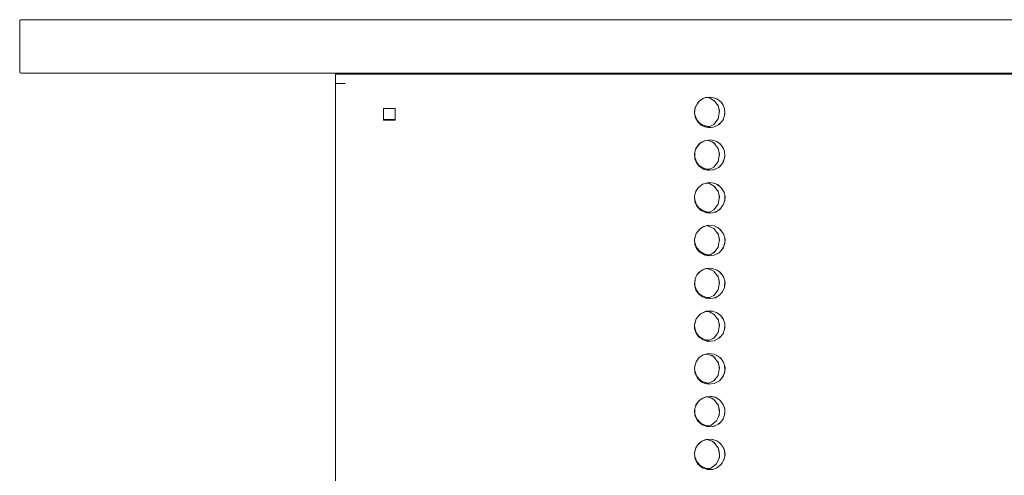
# Model space of a CAD drawing. Units: inches. Extents: x 544 to 1390, y -654 to -305.
# Drawn here: x 1161 to 1184, y -544 to -533 of the extents above; entities that cross this region are included whole.
import ezdxf

# ---------------------------------------------------------------- set-up
doc = ezdxf.new("R2010")
doc.units = ezdxf.units.IN
doc.header["$LTSCALE"] = 1.788473
doc.header["$MEASUREMENT"] = 0
doc.layers.add('CET Default', color=7, linetype='Continuous')
doc.layers.add('CET-ELEVATION', color=7, linetype='Continuous')

# ---------------------------------------------------------------- blocks, each defined once
blk = doc.blocks.new('*C189')
at = {"layer": 'CET-ELEVATION', "linetype": 'Continuous', "lineweight": 0}
for p, q in [((0, 36.256), (0.004, 36.271)), ((0, 36.256), (0, 35.068)), ((0.004, 36.271), (0.023, 36.286)), ((0.016, 36.283), (0.023, 36.286)), ((0.016, 36.283), (0.023, 36.286)), ((0.023, 36.286), (0.031, 36.287)), ((0.023, 36.286), (0.062, 36.287)), ((0.023, 36.286), (0.031, 36.287)), ((0.031, 36.287), (0.062, 36.287)), ((0.031, 36.287), (35.844, 36.287)), ((0.031, 36.287), (0.062, 36.287)), ((0.062, 36.287), (35.844, 36.287)), ((0.062, 36.287), (35.812, 36.287)), ((0.062, 36.287), (35.812, 36.287)), ((0.068, 36.287), (35.812, 36.287)), ((17.938, 36.287), (35.852, 36.286)), ((0, 35.068), (0.001, 35.06)), ((0.001, 35.06), (0.004, 35.053)), ((0.004, 35.053), (0.031, 35.037)), ((0.023, 35.038), (35.852, 35.038)), ((0.031, 35.037), (35.844, 35.037)), ((7.39, 35.037), (7.409, 35.037)), ((7.39, 35.037), (32.015, 35.037)), ((7.39, 35.017), (7.39, 35.037)), ((7.39, 35.037), (7.421, 35.037)), ((7.39, 35.037), (7.512, 35.037)), ((7.39, 35.037), (7.729, 35.037)), ((7.39, 35.017), (32.015, 35.017)), ((7.39, 34.793), (7.39, 35.017)), ((7.39, 35.017), (13.595, 35.017)), ((7.39, 35.017), (22.017, 35.017)), ((7.39, 35.017), (30.143, 35.017)), ((7.407, 35.017), (8.669, 35.017)), ((7.575, 35.017), (9.017, 35.017)), ((7.82, 35.037), (32.015, 35.037)), ((8.556, 35.017), (9.616, 35.017)), ((12.409, 35.017), (16.315, 35.017)), ((13.265, 35.017), (13.411, 35.017)), ((13.411, 35.017), (13.636, 35.017)), ((13.411, 35.017), (22.667, 35.017)), ((13.636, 35.017), (22.667, 35.017)), ((13.636, 35.017), (22.578, 35.017)), ((13.636, 35.017), (22.667, 35.017)), ((17.382, 35.017), (22.667, 35.017)), ((19.451, 35.017), (30.55, 35.017)), ((7.39, 34.793), (7.614, 34.793)), ((7.39, 25.502), (7.39, 34.793)), ((15.8, 34.235), (15.87, 34.358)), ((15.846, 34.315), (15.896, 34.381)), ((15.861, 34.335), (15.896, 34.381)), ((15.87, 34.358), (15.943, 34.423)), ((15.896, 34.381), (15.917, 34.4)), ((15.917, 34.4), (15.982, 34.441)), ((15.917, 34.4), (15.982, 34.441)), ((15.943, 34.423), (16.038, 34.465)), ((15.982, 34.441), (16.029, 34.462)), ((16.029, 34.462), (16.052, 34.467)), ((16.038, 34.465), (16.175, 34.479)), ((16.047, 34.466), (16.137, 34.458)), ((16.13, 34.458), (16.17, 34.437)), ((16.137, 34.458), (16.27, 34.377)), ((16.143, 34.476), (16.2, 34.471)), ((16.175, 34.479), (16.307, 34.439)), ((16.241, 34.394), (16.333, 34.28)), ((16.285, 34.446), (16.316, 34.432)), ((16.307, 34.439), (16.395, 34.377)), ((16.363, 34.399), (16.417, 34.348)), ((16.395, 34.377), (16.441, 34.319)), ((16.417, 34.348), (16.455, 34.286)), ((16.441, 34.319), (16.487, 34.213)), ((8.506, 34.211), (8.506, 33.936)), ((8.506, 34.211), (8.781, 34.211)), ((8.506, 34.211), (8.506, 33.936)), ((8.506, 33.956), (8.506, 34.211)), ((8.506, 34.211), (8.506, 33.956)), ((8.506, 33.956), (8.506, 34.211)), ((8.506, 33.956), (8.506, 34.211)), ((8.506, 34.211), (8.781, 34.211)), ((8.506, 33.956), (8.506, 34.211)), ((8.781, 33.936), (8.781, 34.211)), ((15.782, 34.098), (15.8, 34.235)), ((15.782, 34.098), (15.805, 33.989)), ((15.786, 34.126), (15.791, 34.055)), ((15.787, 34.139), (15.795, 34.199)), ((15.787, 34.139), (15.793, 34.051)), ((15.795, 34.199), (15.811, 34.254)), ((15.795, 34.199), (15.811, 34.254)), ((15.811, 34.254), (15.846, 34.315)), ((16.327, 34.302), (16.371, 34.153)), ((16.339, 33.971), (16.371, 34.153)), ((16.344, 34.245), (16.365, 34.122)), ((16.487, 34.213), (16.496, 34.077)), ((16.488, 34.054), (16.493, 34.122)), ((8.506, 33.956), (8.781, 33.956)), ((8.506, 33.956), (8.781, 33.956)), ((8.506, 33.936), (8.781, 33.936)), ((15.792, 34.074), (15.822, 33.984)), ((15.793, 34.051), (15.839, 33.945)), ((15.8, 34.017), (15.825, 33.958)), ((15.805, 33.989), (15.863, 33.896)), ((15.833, 33.959), (15.885, 33.887)), ((15.863, 33.896), (15.943, 33.821)), ((15.885, 33.887), (15.963, 33.83)), ((15.885, 33.887), (15.963, 33.83)), ((16.232, 33.839), (16.339, 33.971)), ((16.333, 33.964), (16.344, 33.999)), ((16.344, 33.834), (16.389, 33.873)), ((16.357, 33.837), (16.452, 33.945)), ((16.436, 33.927), (16.467, 33.991)), ((16.452, 33.945), (16.496, 34.077)), ((15.914, 33.848), (15.974, 33.806)), ((15.943, 33.821), (16.027, 33.782)), ((15.963, 33.83), (16.095, 33.786)), ((15.996, 33.796), (16.079, 33.773)), ((16.027, 33.782), (16.14, 33.762)), ((16.072, 33.794), (16.127, 33.79)), ((16.073, 33.774), (16.154, 33.798)), ((16.08, 33.772), (16.108, 33.774)), ((16.095, 33.786), (16.119, 33.788)), ((16.108, 33.774), (16.232, 33.839)), ((16.119, 33.766), (16.171, 33.767)), ((16.14, 33.762), (16.242, 33.779)), ((16.227, 33.776), (16.269, 33.792)), ((16.242, 33.779), (16.357, 33.837)), ((16.334, 33.825), (16.344, 33.834)), ((15.866, 33.348), (15.914, 33.399)), ((15.866, 33.348), (15.914, 33.399)), ((15.885, 33.377), (15.943, 33.423)), ((15.914, 33.399), (16.038, 33.465)), ((15.914, 33.399), (16.038, 33.465)), ((15.943, 33.423), (16.038, 33.465)), ((16.038, 33.465), (16.175, 33.479)), ((16.038, 33.465), (16.175, 33.479)), ((16.038, 33.465), (16.076, 33.469)), ((16.076, 33.469), (16.195, 33.434)), ((16.154, 33.446), (16.232, 33.405)), ((16.175, 33.479), (16.307, 33.439)), ((16.195, 33.434), (16.27, 33.377)), ((16.232, 33.405), (16.333, 33.28)), ((16.307, 33.439), (16.395, 33.377)), ((16.363, 33.399), (16.417, 33.348)), ((15.783, 33.157), (15.817, 33.278)), ((15.787, 33.114), (15.791, 33.186)), ((15.788, 33.132), (15.791, 33.186)), ((15.791, 33.186), (15.81, 33.252)), ((15.81, 33.252), (15.827, 33.292)), ((15.81, 33.252), (15.827, 33.292)), ((15.817, 33.278), (15.885, 33.377)), ((15.827, 33.292), (15.866, 33.348)), ((16.327, 33.302), (16.371, 33.153)), ((16.344, 33.245), (16.365, 33.122)), ((16.417, 33.348), (16.455, 33.286)), ((16.441, 33.319), (16.487, 33.213)), ((16.482, 33.223), (16.487, 33.202)), ((16.487, 33.213), (16.496, 33.077)), ((15.783, 33.157), (15.793, 33.031)), ((15.788, 33.132), (15.793, 33.051)), ((15.791, 33.055), (15.822, 32.964)), ((15.792, 33.074), (15.822, 32.984)), ((15.793, 33.051), (15.839, 32.945)), ((15.793, 33.031), (15.839, 32.925)), ((15.832, 32.94), (15.904, 32.852)), ((15.833, 32.959), (15.885, 32.887)), ((16.232, 32.839), (16.339, 32.971)), ((16.333, 32.964), (16.344, 32.999)), ((16.339, 32.971), (16.371, 33.153)), ((16.357, 32.837), (16.452, 32.945)), ((16.436, 32.927), (16.456, 32.968)), ((16.452, 32.945), (16.496, 33.077)), ((16.456, 32.968), (16.467, 32.991)), ((16.488, 33.054), (16.493, 33.122)), ((15.885, 32.887), (15.963, 32.83)), ((15.9, 32.857), (15.927, 32.838)), ((15.904, 32.852), (16.007, 32.787)), ((15.963, 32.83), (16.095, 32.786)), ((15.988, 32.8), (16.045, 32.779)), ((16.007, 32.787), (16.105, 32.765)), ((16.07, 32.773), (16.154, 32.798)), ((16.072, 32.794), (16.127, 32.79)), ((16.075, 32.772), (16.108, 32.774)), ((16.094, 32.768), (16.129, 32.767)), ((16.095, 32.786), (16.119, 32.788)), ((16.105, 32.765), (16.231, 32.775)), ((16.108, 32.774), (16.232, 32.839)), ((16.207, 32.773), (16.271, 32.795)), ((16.231, 32.775), (16.357, 32.837)), ((16.335, 32.826), (16.389, 32.873)), ((15.973, 32.439), (16.116, 32.48)), ((16.116, 32.48), (16.242, 32.465)), ((15.783, 32.157), (15.805, 32.255)), ((15.797, 32.217), (15.818, 32.276)), ((15.797, 32.217), (15.818, 32.276)), ((15.805, 32.255), (15.863, 32.348)), ((15.818, 32.276), (15.845, 32.32)), ((15.845, 32.32), (15.869, 32.354)), ((15.845, 32.32), (15.869, 32.354)), ((15.863, 32.348), (15.973, 32.439)), ((15.869, 32.354), (15.973, 32.439)), ((15.973, 32.439), (16.062, 32.464)), ((16.062, 32.464), (16.137, 32.458)), ((16.13, 32.458), (16.17, 32.437)), ((16.137, 32.458), (16.27, 32.377)), ((16.233, 32.466), (16.265, 32.455)), ((16.241, 32.394), (16.333, 32.28)), ((16.242, 32.465), (16.337, 32.423)), ((16.308, 32.436), (16.366, 32.396)), ((16.327, 32.302), (16.371, 32.153)), ((16.337, 32.423), (16.417, 32.348)), ((16.344, 32.245), (16.365, 32.122)), ((16.409, 32.356), (16.435, 32.32)), ((16.417, 32.348), (16.475, 32.255)), ((16.462, 32.276), (16.482, 32.22)), ((16.475, 32.255), (16.498, 32.146)), ((15.783, 32.157), (15.793, 32.031)), ((15.785, 32.133), (15.786, 32.168)), ((15.786, 32.165), (15.793, 32.051)), ((15.787, 32.142), (15.79, 32.188)), ((15.791, 32.054), (15.815, 31.981)), ((15.792, 32.074), (15.822, 31.984)), ((15.793, 32.051), (15.839, 31.945)), ((15.793, 32.031), (15.839, 31.925)), ((16.339, 31.971), (16.371, 32.153)), ((16.457, 31.955), (16.494, 32.056)), ((16.483, 32.027), (16.495, 32.079)), ((16.494, 32.056), (16.498, 32.146)), ((16.495, 32.16), (16.496, 32.108)), ((15.83, 31.946), (15.861, 31.901)), ((15.833, 31.959), (15.885, 31.887)), ((15.833, 31.959), (15.885, 31.887)), ((15.839, 31.925), (15.923, 31.837)), ((15.885, 31.887), (15.963, 31.83)), ((15.912, 31.849), (15.942, 31.827)), ((15.923, 31.837), (16.038, 31.779)), ((15.957, 31.835), (15.982, 31.824)), ((15.963, 31.83), (16.095, 31.786)), ((16.007, 31.794), (16.066, 31.775)), ((16.072, 31.794), (16.127, 31.79)), ((16.074, 31.774), (16.154, 31.798)), ((16.095, 31.786), (16.119, 31.788)), ((16.108, 31.774), (16.232, 31.839)), ((16.164, 31.764), (16.272, 31.787)), ((16.232, 31.839), (16.339, 31.971)), ((16.238, 31.78), (16.292, 31.8)), ((16.272, 31.787), (16.376, 31.852)), ((16.333, 31.964), (16.344, 31.999)), ((16.353, 31.838), (16.379, 31.857)), ((16.376, 31.852), (16.457, 31.955)), ((16.038, 31.779), (16.164, 31.764)), ((16.087, 31.773), (16.108, 31.774)), ((16.14, 31.767), (16.18, 31.768)), ((15.823, 31.289), (15.914, 31.399)), ((15.823, 31.289), (15.907, 31.392)), ((15.907, 31.392), (15.957, 31.426)), ((15.907, 31.392), (15.957, 31.426)), ((15.914, 31.399), (16.007, 31.457)), ((15.957, 31.426), (15.991, 31.447)), ((15.991, 31.447), (16.105, 31.479)), ((15.991, 31.447), (16.105, 31.479)), ((15.991, 31.447), (16.076, 31.471)), ((16.076, 31.471), (16.108, 31.47)), ((16.085, 31.47), (16.232, 31.405)), ((16.105, 31.479), (16.242, 31.465)), ((16.232, 31.405), (16.333, 31.28)), ((16.242, 31.465), (16.337, 31.423)), ((16.242, 31.465), (16.366, 31.399)), ((16.337, 31.423), (16.395, 31.377)), ((16.366, 31.399), (16.432, 31.322)), ((16.395, 31.377), (16.463, 31.278)), ((15.783, 31.157), (15.823, 31.289)), ((15.783, 31.157), (15.793, 31.031)), ((15.785, 31.133), (15.786, 31.165)), ((15.786, 31.165), (15.793, 31.051)), ((15.787, 31.142), (15.79, 31.178)), ((15.79, 31.178), (15.823, 31.289)), ((16.327, 31.302), (16.371, 31.153)), ((16.339, 30.971), (16.371, 31.153)), ((16.344, 31.245), (16.365, 31.122)), ((16.456, 31.287), (16.471, 31.248)), ((16.463, 31.278), (16.497, 31.157)), ((16.494, 31.056), (16.497, 31.157)), ((16.495, 31.164), (16.496, 31.122)), ((15.791, 31.055), (15.822, 30.964)), ((15.792, 31.074), (15.822, 30.984)), ((15.793, 31.051), (15.839, 30.945)), ((15.793, 31.031), (15.839, 30.925)), ((15.832, 30.961), (15.916, 30.865)), ((15.832, 30.94), (15.904, 30.852)), ((15.885, 30.887), (15.963, 30.83)), ((15.916, 30.865), (16.009, 30.815)), ((16.232, 30.839), (16.339, 30.971)), ((16.333, 30.964), (16.344, 30.999)), ((16.357, 30.837), (16.452, 30.945)), ((16.412, 30.9), (16.457, 30.958)), ((16.452, 30.945), (16.494, 31.056)), ((16.471, 30.996), (16.495, 31.08)), ((15.9, 30.858), (15.924, 30.841)), ((15.904, 30.852), (16.027, 30.782)), ((15.963, 30.83), (16.095, 30.786)), ((16.008, 30.793), (16.079, 30.773)), ((16.027, 30.782), (16.14, 30.762)), ((16.056, 30.779), (16.13, 30.786)), ((16.072, 30.794), (16.137, 30.789)), ((16.095, 30.786), (16.136, 30.789)), ((16.108, 30.774), (16.232, 30.839)), ((16.116, 30.766), (16.242, 30.779)), ((16.14, 30.762), (16.242, 30.779)), ((16.14, 30.762), (16.242, 30.779)), ((16.17, 30.807), (16.241, 30.85)), ((16.242, 30.779), (16.365, 30.846)), ((16.242, 30.779), (16.357, 30.837)), ((16.242, 30.779), (16.357, 30.837)), ((15.914, 30.399), (15.976, 30.437)), ((15.914, 30.399), (15.976, 30.437)), ((15.943, 30.423), (16.049, 30.469)), ((15.976, 30.437), (16.039, 30.464)), ((16.039, 30.464), (16.072, 30.47)), ((16.049, 30.469), (16.185, 30.478)), ((16.072, 30.47), (16.195, 30.434)), ((16.14, 30.475), (16.208, 30.47)), ((16.154, 30.446), (16.232, 30.405)), ((16.185, 30.478), (16.317, 30.434)), ((16.232, 30.405), (16.333, 30.28)), ((16.271, 30.449), (16.345, 30.413)), ((16.317, 30.434), (16.395, 30.377)), ((15.782, 30.098), (15.797, 30.224)), ((15.782, 30.098), (15.797, 30.224)), ((15.785, 30.088), (15.797, 30.224)), ((15.788, 30.126), (15.797, 30.224)), ((15.797, 30.224), (15.839, 30.319)), ((15.797, 30.224), (15.839, 30.319)), ((15.839, 30.319), (15.914, 30.399)), ((15.839, 30.319), (15.914, 30.399)), ((15.839, 30.319), (15.885, 30.377)), ((16.327, 30.302), (16.371, 30.153)), ((16.344, 30.245), (16.365, 30.122)), ((16.364, 30.399), (16.434, 30.319)), ((16.395, 30.377), (16.463, 30.278)), ((16.455, 30.289), (16.478, 30.222)), ((16.463, 30.278), (16.498, 30.146)), ((15.782, 30.098), (15.817, 29.966)), ((15.788, 30.126), (15.793, 30.058)), ((15.792, 30.074), (15.822, 29.984)), ((15.797, 30.042), (15.839, 29.945)), ((15.802, 30.022), (15.825, 29.955)), ((15.817, 29.966), (15.885, 29.867)), ((15.833, 29.959), (15.885, 29.887)), ((16.232, 29.839), (16.339, 29.971)), ((16.333, 29.964), (16.344, 29.999)), ((16.339, 29.971), (16.371, 30.153)), ((16.422, 29.904), (16.483, 30.02)), ((16.441, 29.925), (16.483, 30.02)), ((16.441, 29.925), (16.483, 30.02)), ((16.483, 30.02), (16.498, 30.146)), ((16.483, 30.02), (16.498, 30.146)), ((16.483, 30.02), (16.488, 30.069)), ((16.488, 30.069), (16.495, 30.156)), ((15.848, 29.922), (15.914, 29.845)), ((15.885, 29.887), (15.963, 29.83)), ((15.914, 29.845), (15.979, 29.805)), ((15.943, 29.821), (16.038, 29.779)), ((15.963, 29.83), (16.095, 29.786)), ((16.028, 29.783), (16.061, 29.776)), ((16.038, 29.779), (16.164, 29.764)), ((16.072, 29.794), (16.127, 29.79)), ((16.074, 29.774), (16.154, 29.798)), ((16.087, 29.773), (16.108, 29.774)), ((16.095, 29.786), (16.119, 29.788)), ((16.108, 29.774), (16.232, 29.839)), ((16.14, 29.767), (16.219, 29.776)), ((16.164, 29.764), (16.272, 29.787)), ((16.252, 29.783), (16.301, 29.805)), ((16.272, 29.787), (16.366, 29.845)), ((16.355, 29.838), (16.391, 29.871)), ((16.366, 29.845), (16.441, 29.925)), ((15.783, 29.157), (15.823, 29.289)), ((15.79, 29.178), (15.823, 29.289)), ((15.823, 29.289), (15.923, 29.407)), ((15.823, 29.289), (15.917, 29.4)), ((15.917, 29.4), (16.009, 29.449)), ((15.923, 29.407), (16.049, 29.469)), ((16.009, 29.449), (16.072, 29.47)), ((16.009, 29.449), (16.056, 29.465)), ((16.049, 29.469), (16.185, 29.478)), ((16.056, 29.465), (16.137, 29.458)), ((16.108, 29.46), (16.199, 29.42)), ((16.137, 29.458), (16.27, 29.377)), ((16.14, 29.475), (16.208, 29.47)), ((16.185, 29.478), (16.317, 29.434)), ((16.241, 29.394), (16.333, 29.28)), ((16.298, 29.44), (16.322, 29.43)), ((16.317, 29.434), (16.405, 29.362)), ((16.327, 29.302), (16.371, 29.153)), ((16.395, 29.377), (16.457, 29.289)), ((16.424, 29.335), (16.462, 29.274)), ((16.457, 29.289), (16.494, 29.188)), ((15.783, 29.157), (15.786, 29.056)), ((15.784, 29.122), (15.785, 29.164)), ((15.785, 29.077), (15.797, 29.027)), ((15.786, 29.165), (15.793, 29.051)), ((15.786, 29.056), (15.823, 28.955)), ((15.787, 29.142), (15.79, 29.178)), ((15.792, 29.074), (15.822, 28.984)), ((15.793, 29.051), (15.839, 28.945)), ((16.339, 28.971), (16.371, 29.153)), ((16.344, 29.245), (16.365, 29.122)), ((16.452, 28.945), (16.496, 29.077)), ((16.483, 29.217), (16.494, 29.168)), ((16.489, 29.055), (16.495, 29.133)), ((16.494, 29.188), (16.496, 29.077)), ((15.818, 28.97), (15.856, 28.909)), ((15.823, 28.955), (15.885, 28.867)), ((15.833, 28.959), (15.885, 28.887)), ((15.833, 28.959), (15.885, 28.887)), ((15.874, 28.883), (15.975, 28.806)), ((15.885, 28.887), (15.963, 28.83)), ((15.885, 28.887), (15.963, 28.83)), ((15.963, 28.83), (16.095, 28.786)), ((15.963, 28.81), (16.095, 28.766)), ((16.072, 28.794), (16.123, 28.79)), ((16.083, 28.773), (16.232, 28.839)), ((16.199, 28.824), (16.241, 28.85)), ((16.232, 28.839), (16.339, 28.971)), ((16.242, 28.779), (16.366, 28.845)), ((16.333, 28.964), (16.344, 28.999)), ((16.356, 28.839), (16.386, 28.868)), ((16.366, 28.845), (16.452, 28.945)), ((16.435, 28.925), (16.467, 28.991)), ((16.04, 28.784), (16.105, 28.767)), ((16.059, 28.779), (16.108, 28.784)), ((16.095, 28.786), (16.116, 28.788)), ((16.095, 28.766), (16.242, 28.779)), ((15.823, 28.289), (15.885, 28.377)), ((15.823, 28.289), (15.885, 28.377)), ((15.885, 28.377), (15.973, 28.439)), ((15.885, 28.377), (15.973, 28.439)), ((15.973, 28.439), (16.105, 28.479)), ((15.973, 28.439), (16.105, 28.479)), ((15.973, 28.439), (16.074, 28.47)), ((15.973, 28.439), (16.074, 28.47)), ((15.973, 28.439), (16.074, 28.47)), ((16.074, 28.47), (16.195, 28.434)), ((16.105, 28.479), (16.242, 28.465)), ((16.154, 28.446), (16.232, 28.405)), ((16.195, 28.434), (16.27, 28.377)), ((16.232, 28.405), (16.333, 28.28)), ((16.242, 28.465), (16.337, 28.423)), ((16.242, 28.465), (16.366, 28.399)), ((16.366, 28.399), (16.414, 28.348)), ((16.395, 28.377), (16.463, 28.278)), ((15.783, 28.157), (15.823, 28.289)), ((15.783, 28.157), (15.793, 28.031)), ((15.786, 28.165), (15.793, 28.051)), ((15.787, 28.142), (15.79, 28.178)), ((15.79, 28.178), (15.823, 28.289)), ((16.327, 28.302), (16.371, 28.153)), ((16.339, 27.971), (16.371, 28.153)), ((16.344, 28.245), (16.365, 28.122)), ((16.453, 28.292), (16.47, 28.252)), ((16.463, 28.278), (16.497, 28.157)), ((16.489, 28.184), (16.495, 28.105)), ((16.494, 28.056), (16.497, 28.157)), ((15.791, 28.055), (15.813, 27.991)), ((15.792, 28.074), (15.822, 27.984)), ((15.793, 28.051), (15.839, 27.945)), ((15.793, 28.031), (15.855, 27.905)), ((15.833, 27.959), (15.885, 27.887)), ((15.833, 27.959), (15.885, 27.887)), ((15.855, 27.905), (15.943, 27.821)), ((15.885, 27.887), (15.963, 27.83)), ((16.232, 27.839), (16.339, 27.971)), ((16.333, 27.964), (16.344, 27.999)), ((16.366, 27.845), (16.452, 27.945)), ((16.432, 27.922), (16.456, 27.957)), ((16.452, 27.945), (16.494, 28.056)), ((16.471, 27.996), (16.495, 28.08)), ((15.919, 27.843), (15.973, 27.805)), ((15.943, 27.821), (16.007, 27.787)), ((15.963, 27.83), (16.095, 27.786)), ((15.973, 27.805), (16.105, 27.765)), ((16.007, 27.787), (16.105, 27.765)), ((16.058, 27.779), (16.108, 27.784)), ((16.072, 27.794), (16.123, 27.79)), ((16.082, 27.772), (16.232, 27.839)), ((16.095, 27.786), (16.116, 27.788)), ((16.105, 27.765), (16.242, 27.779)), ((16.105, 27.765), (16.242, 27.779)), ((16.105, 27.765), (16.242, 27.779)), ((16.199, 27.824), (16.241, 27.85)), ((16.242, 27.779), (16.366, 27.845)), ((15.914, 27.399), (15.976, 27.437)), ((15.914, 27.399), (15.976, 27.437)), ((15.943, 27.423), (16.049, 27.469)), ((15.976, 27.437), (16.039, 27.464)), ((16.039, 27.464), (16.071, 27.47)), ((16.049, 27.469), (16.175, 27.479)), ((16.071, 27.47), (16.195, 27.434)), ((16.151, 27.477), (16.186, 27.476)), ((16.154, 27.446), (16.232, 27.405)), ((16.175, 27.479), (16.272, 27.457)), ((16.195, 27.434), (16.27, 27.377)), ((16.235, 27.465), (16.292, 27.444)), ((16.272, 27.457), (16.376, 27.392)), ((16.353, 27.406), (16.379, 27.387)), ((15.783, 27.157), (15.817, 27.278)), ((15.787, 27.114), (15.791, 27.186)), ((15.788, 27.132), (15.791, 27.186)), ((15.791, 27.186), (15.81, 27.252)), ((15.81, 27.252), (15.827, 27.292)), ((15.81, 27.252), (15.827, 27.292)), ((15.817, 27.278), (15.885, 27.377)), ((15.827, 27.292), (15.866, 27.348)), ((15.866, 27.348), (15.914, 27.399)), ((15.866, 27.348), (15.914, 27.399)), ((16.232, 27.405), (16.333, 27.28)), ((16.327, 27.302), (16.371, 27.153)), ((16.344, 27.245), (16.368, 27.108)), ((16.376, 27.392), (16.457, 27.289)), ((16.457, 27.289), (16.494, 27.188)), ((16.483, 27.217), (16.494, 27.168)), ((16.494, 27.188), (16.496, 27.077)), ((15.783, 27.157), (15.793, 27.031)), ((15.788, 27.132), (15.793, 27.051)), ((15.791, 27.055), (15.813, 26.991)), ((15.792, 27.074), (15.822, 26.984)), ((15.793, 27.051), (15.839, 26.945)), ((15.793, 27.031), (15.855, 26.905)), ((15.832, 26.961), (15.935, 26.851)), ((16.298, 26.905), (16.363, 27.029)), ((16.339, 26.983), (16.366, 27.073)), ((16.363, 27.029), (16.371, 27.153)), ((16.436, 26.927), (16.467, 26.991)), ((16.452, 26.945), (16.496, 27.077)), ((16.489, 27.055), (16.495, 27.133)), ((15.844, 26.927), (15.891, 26.873)), ((15.855, 26.905), (15.963, 26.81)), ((15.885, 26.887), (15.963, 26.83)), ((15.935, 26.851), (16.009, 26.815)), ((15.945, 26.826), (16.009, 26.795)), ((15.963, 26.83), (16.099, 26.786)), ((15.963, 26.81), (16.095, 26.766)), ((16.057, 26.779), (16.166, 26.798)), ((16.072, 26.794), (16.122, 26.79)), ((16.072, 26.774), (16.14, 26.769)), ((16.095, 26.766), (16.231, 26.775)), ((16.138, 26.793), (16.173, 26.804)), ((16.166, 26.798), (16.298, 26.905)), ((16.208, 26.774), (16.271, 26.795)), ((16.231, 26.775), (16.357, 26.837)), ((16.335, 26.826), (16.389, 26.873)), ((16.357, 26.837), (16.452, 26.945)), ((15.782, 26.146), (15.805, 26.255)), ((15.798, 26.22), (15.818, 26.274)), ((15.798, 26.22), (15.818, 26.274)), ((15.805, 26.255), (15.87, 26.358)), ((15.818, 26.274), (15.856, 26.335)), ((15.856, 26.335), (15.875, 26.362)), ((15.856, 26.335), (15.875, 26.362)), ((15.87, 26.358), (15.958, 26.43)), ((15.875, 26.362), (15.958, 26.43)), ((15.943, 26.423), (16.049, 26.469)), ((15.958, 26.43), (15.982, 26.44)), ((15.982, 26.44), (16.072, 26.47)), ((15.982, 26.44), (16.072, 26.47)), ((16.049, 26.469), (16.185, 26.478)), ((16.072, 26.47), (16.195, 26.434)), ((16.14, 26.475), (16.209, 26.47)), ((16.154, 26.446), (16.232, 26.405)), ((16.185, 26.478), (16.307, 26.439)), ((16.195, 26.434), (16.27, 26.377)), ((16.232, 26.405), (16.339, 26.273)), ((16.281, 26.447), (16.316, 26.432)), ((16.307, 26.439), (16.395, 26.377)), ((16.339, 26.273), (16.365, 26.124)), ((16.363, 26.399), (16.417, 26.348)), ((16.417, 26.348), (16.483, 26.224)), ((16.441, 26.319), (16.483, 26.224)), ((15.782, 26.146), (15.797, 26.02)), ((15.784, 26.127), (15.785, 26.16)), ((15.786, 26.163), (15.793, 26.051)), ((15.787, 26.142), (15.79, 26.182)), ((15.79, 26.182), (15.798, 26.22)), ((15.792, 26.074), (15.822, 25.984)), ((15.793, 26.051), (15.839, 25.945)), ((16.298, 25.905), (16.367, 26.06)), ((16.351, 26.025), (16.366, 26.076)), ((16.363, 26.215), (16.367, 26.06)), ((16.469, 25.99), (16.489, 26.061)), ((16.48, 26.009), (16.5, 26.122)), ((16.483, 26.224), (16.5, 26.122)), ((16.483, 26.224), (16.496, 26.098)), ((15.797, 26.02), (15.855, 25.905)), ((15.832, 25.961), (15.916, 25.865)), ((15.84, 25.934), (15.863, 25.898)), ((15.855, 25.905), (15.963, 25.81)), ((15.885, 25.887), (15.963, 25.83)), ((15.916, 25.865), (16.009, 25.815)), ((15.959, 25.814), (15.982, 25.804)), ((15.963, 25.83), (16.095, 25.786)), ((15.963, 25.81), (16.095, 25.766)), ((16.057, 25.779), (16.166, 25.798)), ((16.138, 25.793), (16.173, 25.804)), ((16.166, 25.798), (16.298, 25.905)), ((16.206, 25.768), (16.307, 25.805)), ((16.292, 25.8), (16.331, 25.824)), ((16.307, 25.805), (16.41, 25.886)), ((16.39, 25.87), (16.434, 25.929)), ((16.41, 25.886), (16.48, 26.009)), ((16.072, 25.794), (16.122, 25.79)), ((16.073, 25.773), (16.151, 25.767)), ((16.095, 25.766), (16.206, 25.768)), ((16.186, 25.768), (16.235, 25.779))]:
    blk.add_line(p, q, dxfattribs=at)

msp = doc.modelspace()

# ---------------------------------------------------------------- block references
at = {"layer": 'CET Default', "linetype": 'Continuous', "lineweight": 0}
msp.add_blockref('*C189', (1160.7, -569.541), dxfattribs=at)

doc.saveas('drawing.dxf')
